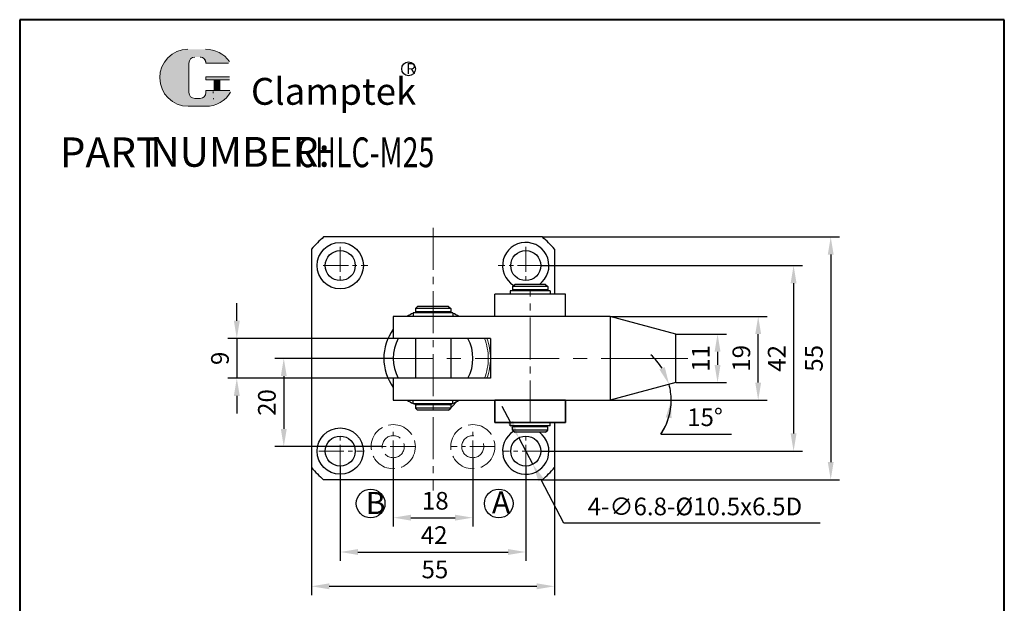
# Model space of a CAD drawing. Units: millimetres. Extents: x 734 to 956, y 376 to 707.
import ezdxf

# ---------------------------------------------------------------- set-up
doc = ezdxf.new("R2010")
doc.units = ezdxf.units.MM
doc.linetypes.add('ACAD_ISO02W100', pattern=[15, 12, -3])
doc.linetypes.add('CENTER2', pattern=[28.574999999999996, 19.05, -3.174999999999999, 3.174999999999999, -3.174999999999999])
for name, color, linetype, lineweight in [('1L', 7, 'Continuous', 40), ('5L', 1, 'Continuous', 13), ('7L', 3, 'Continuous', 30), ('中心线', 6, 'CENTER2', 13), ('文字线', 1, 'Continuous', 13), ('虚线', 5, 'ACAD_ISO02W100', 13)]:
    doc.layers.add(name, color=color, linetype=linetype, lineweight=lineweight)
doc.styles.add('ROMANS', font='ROMANS', dxfattribs={"width": 0.7})
doc.dimstyles.new('ISO-25', dxfattribs={"dimtxt": 2.5, "dimasz": 2.5, "dimexe": 1.25, "dimexo": 0, "dimtad": 1, "dimtoh": 1, "dimdsep": 46, "dimtxsty": 'Standard', "dimcen": 2.5, "dimclrd": 1, "dimclre": 1, "dimclrt": 3, "dimadec": 0, "dimazin": 0, "dimtfac": 1, "dimtmove": 0, "dimatfit": 3, "dimfxl": 1, "dimarcsym": 0})

# ---------------------------------------------------------------- blocks, each defined once
blk = doc.blocks.new('*D3')
at = {"color": 1, "lineweight": -2, "transparency": 16777216}
for p, q in [((844.698173808473, 615.362165876301), (842.8291534926782, 618.8986560938961)), ((846.567194124268, 611.8256756587059), (849.7445286611193, 605.8136422887944)), ((856.802108992118, 592.4595532029019), (851.6135489769142, 602.2771520711992)), ((914.7687756587845, 592.4595532029018), (856.802108992118, 592.4595532029019))]:
    blk.add_line(p, q, dxfattribs=at)
at = {"color": 1, "transparency": 16777216}
for points in [[(845.2875888447389, 615.6736692622668), (844.1087587722071, 615.0506624903351), (846.567194124268, 611.8256756587059)], [(852.2029640131801, 602.5886554571651), (851.0241339406483, 601.9656486852334), (849.7445286611193, 605.8136422887944)]]:
    blk.add_solid(points, dxfattribs=at)
at = {"layer": 'Defpoints', "color": 0, "transparency": 16777216}
for p in [(846.567194124268, 611.8256756587059), (849.7445286611193, 605.8136422887944)]:
    blk.add_point(p, dxfattribs=at)
at = {"color": 3, "transparency": 16777216, "insert": (886.4354423254514, 595.7595532029018), "char_height": 4, "attachment_point": 5}
blk.add_mtext('4-∅6.8-%%C10.5x6.5D', dxfattribs=at)
blk = doc.blocks.new('*D4')
at = {"color": 1, "lineweight": -2, "transparency": 16777216}
for p, q in [((867.2257391144542, 639.3196589737468), (902.7648614248834, 639.3196589737468)), ((900.7648614248834, 624.3196589737504), (900.7648614248834, 635.3196589737468)), ((867.2257391144432, 620.3196589737504), (902.7648614248834, 620.3196589737504))]:
    blk.add_line(p, q, dxfattribs=at)
at = {"color": 1, "transparency": 16777216}
for points in [[(900.0981947582168, 635.3196589737468), (901.43152809155, 635.3196589737468), (900.7648614248834, 639.3196589737468)], [(900.0981947582168, 624.3196589737504), (901.43152809155, 624.3196589737504), (900.7648614248834, 620.3196589737504)]]:
    blk.add_solid(points, dxfattribs=at)
at = {"layer": 'Defpoints', "color": 0, "transparency": 16777216}
for p in [(867.2257391144542, 639.3196589737468), (900.7648614248834, 639.3196589737468), (867.2257391144432, 620.3196589737504)]:
    blk.add_point(p, dxfattribs=at)
at = {"color": 3, "transparency": 16777216, "insert": (897.4648614248833, 629.8196589737488), "char_height": 4, "attachment_point": 5, "rotation": 90}
blk.add_mtext('19', dxfattribs=at)
blk = doc.blocks.new('*D5')
at = {"color": 1, "lineweight": -2, "transparency": 16777216}
for p, q in [((882.1555327790138, 635.319664012842), (893.5630742273222, 635.319664012842)), ((891.5630742273222, 631.319664012842), (891.5630742273222, 628.3196631661152)), ((882.155877040832, 624.3196631661152), (893.5630742273222, 624.3196631661152))]:
    blk.add_line(p, q, dxfattribs=at)
at = {"color": 1, "transparency": 16777216}
for points in [[(890.8964075606556, 631.319664012842), (892.2297408939888, 631.319664012842), (891.5630742273222, 635.319664012842)], [(890.8964075606556, 628.3196631661152), (892.2297408939888, 628.3196631661152), (891.5630742273222, 624.3196631661152)]]:
    blk.add_solid(points, dxfattribs=at)
at = {"layer": 'Defpoints', "color": 0, "transparency": 16777216}
for p in [(882.1555327790138, 635.319664012842), (882.155877040832, 624.3196631661152), (891.5630742273222, 624.3196631661152)]:
    blk.add_point(p, dxfattribs=at)
at = {"color": 3, "transparency": 16777216, "insert": (888.2630742273221, 629.8196635894789), "char_height": 4, "attachment_point": 5, "rotation": 90}
blk.add_mtext('11', dxfattribs=at)
blk = doc.blocks.new('*D6')
at = {"color": 1, "lineweight": -2, "transparency": 16777216}
for p, q in [((851.5558613926939, 650.8196589737504), (910.7737358628908, 650.8196589737504)), ((908.7737358628908, 646.8196589737504), (908.7737358628908, 612.8196589737506)), ((851.5558613926903, 608.8196589737506), (910.7737358628908, 608.8196589737506))]:
    blk.add_line(p, q, dxfattribs=at)
at = {"color": 1, "transparency": 16777216}
for points in [[(908.1070691962242, 646.8196589737504), (909.4404025295574, 646.8196589737504), (908.7737358628908, 650.8196589737504)], [(908.1070691962242, 612.8196589737506), (909.4404025295574, 612.8196589737506), (908.7737358628908, 608.8196589737506)]]:
    blk.add_solid(points, dxfattribs=at)
at = {"layer": 'Defpoints', "color": 0, "transparency": 16777216}
for p in [(851.5558613926939, 650.8196589737504), (851.5558613926903, 608.8196589737506), (908.7737358628908, 608.8196589737506)]:
    blk.add_point(p, dxfattribs=at)
at = {"color": 3, "transparency": 16777216, "insert": (905.4737358628907, 629.8196589737507), "char_height": 4, "attachment_point": 5, "rotation": 90}
blk.add_mtext('42', dxfattribs=at)
blk = doc.blocks.new('*D7')
at = {"color": 1, "lineweight": -2, "transparency": 16777216}
for p, q in [((851.9096489818124, 657.3196543580228), (919.1816030440474, 657.3196543580228)), ((917.1816030440474, 653.3196543580228), (917.1816030440474, 606.319654358022)), ((851.9096489818135, 602.319654358022), (919.1816030440474, 602.319654358022))]:
    blk.add_line(p, q, dxfattribs=at)
at = {"color": 1, "transparency": 16777216}
for points in [[(916.5149363773808, 653.3196543580228), (917.848269710714, 653.3196543580228), (917.1816030440474, 657.3196543580228)], [(916.5149363773808, 606.319654358022), (917.848269710714, 606.319654358022), (917.1816030440474, 602.319654358022)]]:
    blk.add_solid(points, dxfattribs=at)
at = {"layer": 'Defpoints', "color": 0, "transparency": 16777216}
for p in [(851.9096489818124, 657.3196543580228), (851.9096489818135, 602.319654358022), (917.1816030440474, 602.319654358022)]:
    blk.add_point(p, dxfattribs=at)
at = {"color": 3, "transparency": 16777216, "insert": (913.8816030440473, 629.8196543580227), "char_height": 4, "attachment_point": 5, "rotation": 90}
blk.add_mtext('55', dxfattribs=at)
blk = doc.blocks.new('*D8')
at = {"color": 1, "lineweight": -2, "transparency": 16777216}
for p, q in [((806.1558613926976, 605.4196589737504), (806.1558613926976, 583.9652590929832)), ((848.1558613926932, 605.4196589737683), (848.1558613926932, 583.9652590929832)), ((810.1558613926976, 585.9652590929832), (844.1558613926932, 585.9652590929832))]:
    blk.add_line(p, q, dxfattribs=at)
at = {"color": 1, "transparency": 16777216}
for points in [[(810.1558613926976, 586.6319257596498), (810.1558613926976, 585.2985924263165), (806.1558613926976, 585.9652590929832)], [(844.1558613926932, 586.6319257596498), (844.1558613926932, 585.2985924263165), (848.1558613926932, 585.9652590929832)]]:
    blk.add_solid(points, dxfattribs=at)
at = {"layer": 'Defpoints', "color": 0, "transparency": 16777216}
for p in [(806.1558613926976, 605.4196589737504), (848.1558613926932, 605.4196589737683), (848.1558613926932, 585.9652590929832)]:
    blk.add_point(p, dxfattribs=at)
at = {"color": 3, "transparency": 16777216, "insert": (827.4028449126597, 589.2652590929831), "char_height": 4, "attachment_point": 5}
blk.add_mtext('42', dxfattribs=at)
blk = doc.blocks.new('*D9')
at = {"color": 1, "lineweight": -2, "transparency": 16777216}
for p, q in [((799.6558613928455, 605.0658667690432), (799.6558613928455, 576.1985975246911)), ((854.6558613928416, 605.0658667690503), (854.6558613928416, 576.1985975246911)), ((803.6558613928455, 578.1985975246911), (850.6558613928416, 578.1985975246911))]:
    blk.add_line(p, q, dxfattribs=at)
at = {"color": 1, "transparency": 16777216}
for points in [[(803.6558613928455, 578.8652641913577), (803.6558613928455, 577.5319308580245), (799.6558613928455, 578.1985975246911)], [(850.6558613928416, 578.8652641913577), (850.6558613928416, 577.5319308580245), (854.6558613928416, 578.1985975246911)]]:
    blk.add_solid(points, dxfattribs=at)
at = {"layer": 'Defpoints', "color": 0, "transparency": 16777216}
for p in [(799.6558613928455, 605.0658667690432), (854.6558613928416, 605.0658667690503), (854.6558613928416, 578.1985975246911)]:
    blk.add_point(p, dxfattribs=at)
at = {"color": 3, "transparency": 16777216, "insert": (827.5815734779878, 581.498597524691), "char_height": 4, "attachment_point": 5}
blk.add_mtext('55', dxfattribs=at)
blk = doc.blocks.new('*D18')
at = {"color": 1, "lineweight": -2, "transparency": 16777216}
for p, q in [((818.1558613928413, 607.319654358022), (818.1558613928413, 591.7398553120873)), ((836.1558613928418, 607.3196543580297), (836.1558613928418, 591.7398553120873)), ((822.1558613928413, 593.7398553120873), (832.1558613928418, 593.7398553120873))]:
    blk.add_line(p, q, dxfattribs=at)
at = {"color": 1, "transparency": 16777216}
for points in [[(822.1558613928413, 594.406521978754), (822.1558613928413, 593.0731886454207), (818.1558613928413, 593.7398553120873)], [(832.1558613928418, 594.406521978754), (832.1558613928418, 593.0731886454207), (836.1558613928418, 593.7398553120873)]]:
    blk.add_solid(points, dxfattribs=at)
at = {"layer": 'Defpoints', "color": 0, "transparency": 16777216}
for p in [(818.1558613928413, 607.319654358022), (836.1558613928418, 607.3196543580297), (836.1558613928418, 593.7398553120873)]:
    blk.add_point(p, dxfattribs=at)
at = {"color": 3, "transparency": 16777216, "insert": (827.672176108993, 597.0398553120873), "char_height": 4, "attachment_point": 5}
blk.add_mtext('18', dxfattribs=at)
blk = doc.blocks.new('*D23')
at = {"color": 1, "lineweight": -2, "transparency": 16777216}
for p, q in [((782.7476967721566, 638.3196543580202), (782.7476967721566, 642.3196543580202)), ((818.1558613928404, 634.3196543580202), (780.7476967721566, 634.3196543580202)), ((782.7476967721566, 634.3196543580202), (782.7476967721566, 625.3196543580207)), ((819.3039507973253, 625.3196543580207), (780.7476967721566, 625.3196543580207)), ((782.7476967721566, 621.3196543580207), (782.7476967721566, 617.3196543580207))]:
    blk.add_line(p, q, dxfattribs=at)
at = {"color": 1, "transparency": 16777216}
for points in [[(782.08103010549, 638.3196543580202), (783.4143634388232, 638.3196543580202), (782.7476967721566, 634.3196543580202)], [(782.08103010549, 621.3196543580207), (783.4143634388232, 621.3196543580207), (782.7476967721566, 625.3196543580207)]]:
    blk.add_solid(points, dxfattribs=at)
at = {"layer": 'Defpoints', "color": 0, "transparency": 16777216}
for p in [(818.1558613928404, 634.3196543580202), (782.7476967721566, 625.3196543580207), (819.3039507973253, 625.3196543580207)]:
    blk.add_point(p, dxfattribs=at)
at = {"color": 3, "transparency": 16777216, "insert": (779.4476967721565, 629.8196543580207), "char_height": 4, "attachment_point": 5, "rotation": 90}
blk.add_mtext('9', dxfattribs=at)
blk = doc.blocks.new('*D24')
at = {"color": 1, "lineweight": -2, "transparency": 16777216}
for p, q in [((818.1058613928421, 629.819654358022), (791.370595131428, 629.819654358022)), ((793.370595131428, 625.819654358022), (793.370595131428, 613.819654358022)), ((815.6558613928404, 609.819654358022), (791.370595131428, 609.819654358022))]:
    blk.add_line(p, q, dxfattribs=at)
at = {"color": 1, "transparency": 16777216}
for points in [[(792.7039284647614, 625.819654358022), (794.0372617980946, 625.819654358022), (793.370595131428, 629.819654358022)], [(792.7039284647614, 613.819654358022), (794.0372617980946, 613.819654358022), (793.370595131428, 609.819654358022)]]:
    blk.add_solid(points, dxfattribs=at)
at = {"layer": 'Defpoints', "color": 0, "transparency": 16777216}
for p in [(818.1058613928421, 629.819654358022), (793.370595131428, 609.819654358022), (815.6558613928404, 609.819654358022)]:
    blk.add_point(p, dxfattribs=at)
at = {"color": 3, "transparency": 16777216, "insert": (790.0705951314279, 619.8196543580223), "char_height": 4, "attachment_point": 5, "rotation": 90}
blk.add_mtext('20', dxfattribs=at)
blk = doc.blocks.new('*D25')
at = {"color": 1, "lineweight": -2, "transparency": 16777216}
for p, q in [((867.2257391146009, 620.3196543580256), (883.0664801530572, 620.3196543580273)), ((878.7544652175073, 612.6610260906547), (894.6877985508407, 612.6610260906548))]:
    blk.add_line(p, q, dxfattribs=at)
for start, end in [(31.61491970457379, 48.23168055777969), (6.119387207135807e-12, 14.99815885136792), (326.4035826171546, 6.119387207135807e-12), (326.7664782935944, 343.3832391468002)]:
    blk.add_arc((867.2257391146009, 620.3196543580256), 13.84074103845629, start, end, dxfattribs=at)
at = {"color": 1, "transparency": 16777216}
for points in [[(879.624649635181, 627.8388439369037), (878.4001146605286, 627.3113101715093), (880.5949834440381, 623.9014721302498)], [(879.8288066431201, 616.4579696573758), (881.1481461952199, 616.26530174608), (881.0664801530572, 620.319654358027)]]:
    blk.add_solid(points, dxfattribs=at)
at = {"layer": 'Defpoints', "color": 0, "transparency": 16777216}
for p in [(882.1558770409769, 624.319658550387), (880.8562596814022, 622.7227818144067), (818.1558613928404, 620.3196543580203), (867.2257391145877, 620.319654358022), (867.2257391145988, 620.3196543580256)]:
    blk.add_point(p, dxfattribs=at)
at = {"color": 3, "transparency": 16777216, "insert": (888.721131884174, 615.9610260906546), "char_height": 4, "attachment_point": 5}
blk.add_mtext('15°', dxfattribs=at)

msp = doc.modelspace()

# ---------------------------------------------------------------- hatches: boundary and pattern name
at = {"layer": '5L', "linetype": 'Continuous', "ltscale": 0.5}
h = msp.add_hatch(color=256, dxfattribs=at)
edge = h.paths.add_edge_path()
edge.add_arc((773.2318217890124, 696.6902420789671), 1.335118585391377, 90.00000000003462, 180, ccw=False)
edge.add_line((773.2318217890124, 698.0253606643593), (774.4334285158665, 698.0253606643593))
edge.add_arc((774.433428515869, 696.6902420789671), 1.335118585391115, -3.467448550509289e-11, 90.00000000003462, ccw=False)
edge.add_line((775.7685471012586, 696.6902420789671), (780.8784744676149, 696.6902420789676))
edge.add_arc((780.8784744676149, 696.9127618431995), 0.2225197642318943, 270, 394.8441938451077)
edge.add_arc((775.7650047294537, 693.352955263009), 6.453073162724754, 34.84419384513769, 90.72009890606596)
edge.add_line((775.6839040160702, 699.8055187782157), (771.669818618885, 699.8055187782157))
edge.add_arc((771.750919332278, 693.352955263009), 6.453073162724495, 90.72009890615945, 270)
edge.add_line((771.750919332278, 686.8998821002847), (775.4713642154175, 686.8998821002847))
edge.add_ellipse((775.4713642154528, 693.352955263009), major_axis=(16.91150208162283, 0), ratio=0.381578947368421, start_angle=270, end_angle=270.7200989061199)
edge.add_arc((775.7650047294537, 693.352955263009), 6.453073162724813, 269.2799010938838, 330.0000053565856)
edge.add_arc((781.1608222521844, 690.2376785637626), 0.2225197642319188, 330.0001553408997, 450)
edge.add_line((781.1608222521844, 690.4601983279953), (775.7685471012563, 690.4601983279961))
edge.add_line((775.7685471012586, 690.4601983279953), (775.7685471012586, 690.0151587995312))
edge.add_arc((774.433428515869, 690.0151587995307), 1.335118585391276, -90, 0, ccw=False)
edge.add_line((774.433428515869, 688.6800402141382), (773.2318217890169, 688.6800402141382))
edge.add_arc((773.2318217890147, 690.0151587995307), 1.335118585391204, 180.0000000000087, 270, ccw=False)
edge.add_line((771.896703203623, 690.0151587995307), (771.8967032036221, 696.690242078968))
at = {"layer": '5L', "ltscale": 0.5}
for points in [[(781.1009942318474, 693.5754750272409), (775.7685471012586, 693.5754750272409), (775.7685471012586, 692.9079157345442), (781.1009942318474, 692.9079157345442)], [(781.1009942318474, 693.5754750272409), (775.7685471012586, 693.5754750272409), (775.7685471012586, 692.9079157345442), (781.1009942318474, 692.9079157345442)], [(778.9243141478609, 692.9079157345442), (777.5891955624693, 692.9079157345442), (777.5891955624693, 690.4601983279953), (778.9243141478645, 690.4601983279953)], [(778.9243141478609, 692.9079157345442), (777.5891955624693, 692.9079157345442), (777.5891955624693, 690.4601983279953), (778.9243141478645, 690.4601983279953)]]:
    msp.add_hatch(color=256, dxfattribs=at).paths.add_polyline_path(points)

# ---------------------------------------------------------------- linework, layer by layer
for p, q in [((851.9096489818124, 657.3196543580228), (802.4020738038661, 657.3196543580211)), ((799.6558613928381, 654.5734419469927), (799.6558613928456, 605.0658667690429)), ((854.6558613928421, 654.5734419469932), (854.6558613928421, 644.3196543580211)), ((845.1558613928439, 646.0696543580239), (845.6558613928439, 646.5696543580237)), ((852.655861392842, 646.5696543580228), (845.6558613928513, 646.5696543580237)), ((852.655861392842, 646.5696543580228), (853.1558613928421, 646.0696543580228)), ((857.1558613928439, 644.3196543580211), (841.1558613928404, 644.319654358022)), ((841.1558613928404, 639.319654358022), (841.1558613928404, 644.3196543580211)), ((844.6558613928403, 645.1196543580212), (844.6558613928403, 644.319654358022)), ((853.6558613928403, 645.1196543580185), (844.6558613928403, 645.1196543580212)), ((845.1558613928366, 646.0696543580239), (845.1558613928403, 645.3196543580193)), ((853.1558613928439, 646.0696543580211), (845.1558613928366, 646.0696543580167)), ((853.1558613928421, 645.3196543580183), (845.1558613928366, 645.3196543580211)), ((845.4558613928393, 645.3196543580211), (845.4558613928414, 645.1196543580212)), ((852.8558613928427, 645.319654358022), (852.8558613928446, 645.1196543580195)), ((853.1558613928403, 646.0696543580248), (853.1558613928421, 645.3196543580211)), ((853.655861392842, 645.1196543580212), (853.655861392842, 644.319654358022)), ((857.1558613928403, 639.319654358022), (857.155861392842, 644.3196543580202)), ((841.1558613928404, 639.319654358022), (841.1558613928404, 643.9632395394988)), ((857.1558613928403, 639.319654358022), (857.1558613928403, 643.9632395394988)), ((831.6558613928386, 640.1196543580194), (822.6558613928386, 640.1196543580222)), ((822.6558613928386, 640.1196543580222), (822.6558613928386, 639.3196543580228)), ((823.1558613928422, 641.0696543580248), (823.6558613928421, 641.5696543580248)), ((831.1558613928422, 641.069654358022), (823.1558613928349, 641.0696543580175)), ((823.1558613928349, 641.0696543580248), (823.1558613928385, 640.3196543580202)), ((831.1558613928404, 640.3196543580193), (823.1558613928349, 640.319654358022)), ((823.4558613928377, 640.319654358022), (823.4558613928396, 640.1196543580222)), ((830.6558613928404, 641.5696543580239), (823.6558613928494, 641.5696543580248)), ((830.6558613928404, 641.5696543580239), (831.1558613928404, 641.0696543580237)), ((830.8558613928412, 640.3196543580228), (830.8558613928428, 640.1196543580204)), ((831.1558613928385, 641.0696543580256), (831.1558613928404, 640.319654358022)), ((831.6558613928403, 640.1196543580222), (831.6558613928403, 639.3196543580228)), ((867.2254293094786, 639.3196543580202), (818.1558613928404, 639.319654358022)), ((818.1558613928404, 639.3196543580256), (818.1558613928404, 634.3196543580202)), ((857.1558613928403, 639.319654358022), (841.1558613928404, 639.319654358022)), ((882.1555484275516, 635.3196552046797), (867.225429309475, 639.3196543580202)), ((867.2257391145987, 639.3196543580184), (867.225739114597, 620.3196543580256)), ((882.1558770409767, 624.3196585503869), (882.1555327791585, 635.3196593971137)), ((840.1558613928422, 634.3196543580237), (818.1558613928404, 634.3196543580202)), ((823.1558613928349, 634.3196543580202), (823.1558613928368, 625.3196543580202)), ((831.1558613928368, 634.319654358022), (831.1558613928368, 625.3196543580193)), ((840.1558613928404, 634.319654358022), (840.1558613928404, 625.3196543580202)), ((818.1558613928404, 625.319654358022), (818.1558613928404, 620.3196543580202)), ((840.1558613928439, 625.3196543580202), (818.1558613928404, 625.319654358022)), ((882.1558770409767, 624.3196585503869), (867.2257391145877, 620.319654358022)), ((818.1558613928404, 620.3196543580202), (867.2257391145987, 620.3196543580256)), ((822.6558613928386, 619.5196543580208), (822.6558613928386, 620.3196543580202)), ((831.6558613928403, 619.5196543580208), (831.6558613928403, 620.3196543580202)), ((841.1558613928404, 620.319654358022), (857.1558613928403, 620.3196543580228)), ((841.1558613928404, 615.2619590132623), (841.1558613928404, 620.319654358022)), ((841.1558613928386, 620.319654358022), (841.1558613928368, 615.3196543580228)), ((857.1558613928385, 620.3196543580193), (841.1558613928386, 620.319654358022)), ((857.1558613928403, 615.2619590132623), (857.1558613928403, 620.3196543580228)), ((857.1558613928385, 620.3196543580193), (857.1558613928385, 615.3196543580211)), ((831.6558613928386, 619.5196543580236), (822.6558613928386, 619.5196543580208)), ((823.1558613928368, 619.319654358022), (823.1558613928368, 618.5696543580256)), ((831.1558613928385, 619.3196543580228), (823.1558613928385, 619.3196543580211)), ((823.1558613928404, 619.3196543580202), (823.1558613928439, 618.5696543580228)), ((831.1558613928349, 618.5696543580211), (823.1558613928439, 618.569654358022)), ((823.1558613928422, 618.5696543580228), (823.6558613928421, 618.0696543580228)), ((823.4558613928377, 619.3196543580228), (823.455861392836, 619.5196543580208)), ((830.6558613928404, 618.0696543580237), (823.6558613928421, 618.0696543580228)), ((830.6558613928386, 618.0696543580228), (831.1558613928385, 618.5696543580228)), ((830.8558613928412, 619.319654358022), (830.8558613928412, 619.5196543580228)), ((831.1558613928368, 619.3196543580237), (831.1558613928349, 618.5696543580202)), ((831.1558613928404, 619.3196543580211), (831.1558613928368, 618.5696543580211)), ((841.1558613928368, 615.319654358022), (857.1558613928403, 615.3196543580248)), ((857.1558613928403, 615.3196543580202), (841.1558613928368, 615.319654358022)), ((844.6558613928403, 614.5196543580228), (844.6558613928403, 615.319654358022)), ((853.655861392842, 614.5196543580228), (853.655861392842, 615.319654358022)), ((854.6558613928457, 615.3196543580256), (854.6558613928416, 605.0658667690503)), ((853.6558613928403, 614.5196543580254), (844.6558613928403, 614.5196543580228)), ((853.1558613928421, 614.3196543580256), (845.1558613928366, 614.3196543580228)), ((845.1558613928366, 613.5696543580202), (845.1558613928403, 614.3196543580248)), ((853.1558613928439, 613.5696543580228), (845.1558613928366, 613.5696543580275)), ((845.1558613928439, 613.5696543580202), (845.6558613928439, 613.0696543580202)), ((845.4558613928393, 614.3196543580228), (845.4558613928414, 614.5196543580228)), ((852.655861392842, 613.0696543580211), (845.6558613928513, 613.0696543580202)), ((852.655861392842, 613.0696543580211), (853.1558613928421, 613.5696543580211)), ((852.8558613928427, 614.319654358022), (852.8558613928446, 614.5196543580246)), ((853.1558613928403, 613.5696543580193), (853.1558613928421, 614.3196543580228)), ((851.9096489818135, 602.319654358022), (802.4020738038672, 602.3196543580219))]:
    msp.add_line(p, q)
for centre, radius in [((806.1558613928457, 650.8123805031978), 5.25), ((806.1558613928422, 650.819654358022), 3.399999999999999), ((848.1558613928385, 650.819654358022), 3.399999999999999), ((806.1558613928385, 608.819654358022), 5.25), ((806.1558613928422, 608.819654358022), 3.399999999999999), ((848.1558613928385, 608.819654358022), 3.399999999999999), ((813.0317554275882, 596.9490268766205), 3.25), ((842.0371238611098, 596.9488048891166), 3.25)]:
    msp.add_circle(centre, radius)
for centre, radius, start, end in [((827.1558613928403, 629.819654358022), 37, 131.9915720739445, 138.0084279260629), ((848.1558613928385, 650.819654358022), 5.25, 305.9505676195868, 238.6330222253917), ((827.1558613928403, 629.819654358022), 37, 41.99157207393788, 48.00842792605951), ((827.1558613928421, 629.819654358022), 11.15, 113.8026393554805, 121.5681655912283), ((827.1558613928421, 629.819654358022), 11.15, 109.6602752685811, 112.5168700214594), ((827.1558613928421, 629.819654358022), 11.15, 67.48312997854062, 70.33972473140437), ((827.1558613928421, 629.819654358022), 11.15, 58.43183440877164, 66.19736064451943), ((827.1558613928421, 629.819654358022), 11.15, 143.8208215713456, 216.1791784286544), ((827.1558613928421, 629.819654358022), 9.05, 150.1825932895214, 209.8174067105222), ((827.1558613928421, 629.819654358022), 9.05, 330.1825932894778, 29.8174067105222), ((827.1558613928421, 629.819654358022), 11.15, 238.4318344087716, 246.1973606445194), ((827.1558613928421, 629.819654358022), 11.15, 293.8026393554806, 301.5681655912284), ((827.1558613928421, 629.819654358022), 11.15, 247.4831299785551, 250.3397247314189), ((827.1558613928421, 629.819654358022), 11.15, 289.6602752685956, 292.5168700214594), ((848.1558613928385, 608.819654358022), 5.25, 121.3669777746082, 54.04943238041317), ((827.1558613928403, 629.819654358022), 37, 221.9915720739544, 228.008427926058), ((827.1558613928403, 629.819654358022), 37, 311.9915720739422, 318.008427926061)]:
    msp.add_arc(centre, radius, start, end)
at = {"layer": '1L', "linetype": 'ByBlock'}
for p, q in [((733.5980696820152, 706.5103079117529), (733.5980696820155, 375.8666293764674)), ((956.4736025023263, 706.5103079117531), (733.5980696820152, 706.510307911753)), ((956.4736025023268, 375.8666293764674), (956.4736025023265, 706.510307911753))]:
    msp.add_line(p, q, dxfattribs=at)
at = {"layer": '5L', "ltscale": 0.5}
for p, q in [((771.8967032036221, 696.6902420789661), (771.8967032036239, 690.0151587995281)), ((771.8967032036221, 696.6902420789661), (771.8967032036239, 690.0151587995281)), ((780.8784744676135, 696.6902420789661), (775.7685471012554, 696.6902420789661)), ((780.8784744676135, 696.6902420789661), (775.7685471012554, 696.6902420789661)), ((775.7685471012554, 693.5754750272396), (781.1009942318465, 693.5754750272396)), ((775.7685471012554, 693.5754750272396), (781.1009942318465, 693.5754750272396)), ((781.1009942318465, 692.9079157345442), (775.7685471012554, 692.9079157345442)), ((781.1009942318465, 692.9079157345442), (775.7685471012554, 692.9079157345442)), ((777.5891955624693, 692.9079157345442), (777.5891955624693, 690.4601983279938)), ((777.5891955624693, 692.9079157345442), (777.5891955624693, 690.4601983279938)), ((778.9243141478605, 692.9079157345442), (778.9243141478605, 690.4601983279938)), ((778.9243141478605, 692.9079157345442), (778.9243141478605, 690.4601983279938)), ((774.1219008459411, 688.6800402141382), (773.2318217890124, 688.6800402141382)), ((774.1219008459411, 688.6800402141382), (773.2318217890124, 688.6800402141382))]:
    msp.add_line(p, q, dxfattribs=at)
at = {"layer": '5L', "lineweight": 0, "ltscale": 0.5}
for p, q in [((771.8967032036239, 690.0151587995281), (771.8967032036221, 696.6902420789661)), ((771.8967032036239, 690.0151587995281), (771.8967032036221, 696.6902420789661)), ((775.7685471012554, 696.6902420789661), (780.8784744676135, 696.6902420789661)), ((775.7685471012563, 696.6902420789661), (780.8784744676135, 696.6902420789661)), ((775.7685471012563, 696.6902420789661), (780.8784744676135, 696.6902420789661)), ((775.7685471012554, 696.6902420789661), (780.8784744676135, 696.6902420789661)), ((775.7685471012554, 693.5754750272396), (775.7685471012554, 692.9079157345442)), ((775.7685471012554, 693.5754750272396), (775.7685471012554, 692.9079157345442)), ((778.9243141478605, 692.9079157345442), (777.5891955624693, 692.9079157345442)), ((777.5891955624693, 692.9079157345442), (777.5891955624693, 690.4601983279938)), ((777.5891955624693, 692.9079157345442), (777.5891955624693, 690.4601983279938)), ((778.9243141478605, 692.9079157345442), (777.5891955624693, 692.9079157345442)), ((778.9243141478605, 690.4601983279938), (778.9243141478605, 692.9079157345442)), ((778.9243141478605, 690.4601983279938), (778.9243141478605, 692.9079157345442)), ((774.4334285158649, 688.6800402141382), (773.2318217890088, 688.6800402141382)), ((774.4334285158649, 688.6800402141382), (773.2318217890124, 688.6800402141382)), ((774.4334285158649, 688.6800402141382), (773.2318217890124, 688.6800402141382)), ((774.4334285158649, 688.6800402141382), (773.2318217890088, 688.6800402141382))]:
    msp.add_line(p, q, dxfattribs=at)
at = {"layer": '5L', "color": 1, "ltscale": 0.5}
for p, q in [((781.1608222521822, 690.4601983279938), (775.7685471012554, 690.4601983279917)), ((781.1608222521822, 690.4601983279938), (775.7685471012554, 690.4601983279917)), ((777.3560680028618, 690.2376785637604), (777.3560680028618, 689.9038989174131)), ((777.3560680028618, 690.2376785637604), (777.3560680028618, 689.9038989174131))]:
    msp.add_line(p, q, dxfattribs=at)
at = {"layer": '5L', "color": 1, "lineweight": 0, "ltscale": 0.5}
for p, q in [((781.1608222521841, 690.4601983279938), (775.7685471012554, 690.4601983279938)), ((781.1608222521841, 690.4601983279938), (775.7685471012554, 690.4601983279938)), ((781.1608222521841, 690.4601983279938), (775.7685471012554, 690.4601983279938)), ((781.1608222521841, 690.4601983279938), (775.7685471012554, 690.4601983279938)), ((775.7685471012554, 690.4601983279917), (775.7685471012554, 690.0151587995292)), ((775.7685471012554, 690.4601983279938), (775.7685471012554, 690.0151587995292)), ((775.7685471012554, 690.4601983279938), (775.7685471012554, 690.0151587995292)), ((775.7685471012554, 690.4601983279917), (775.7685471012554, 690.0151587995292)), ((777.5891955624693, 690.4601983279938), (778.9243141478605, 690.4601983279938)), ((777.5891955624693, 690.4601983279938), (778.9243141478605, 690.4601983279938))]:
    msp.add_line(p, q, dxfattribs=at)
at = {"layer": '5L', "ltscale": 0.2}
msp.add_line((771.750919332278, 686.8998821002825), (775.7650047294546, 686.8998821002825), dxfattribs=at)
at = {"layer": '5L', "ltscale": 0.5}
for centre, radius, start, end in [((771.7509193322804, 693.3529552630071), 6.453073162724503, 90.7200989061666, 270), ((771.7509193322804, 693.3529552630071), 6.453073162724503, 90.7200989061666, 270), ((773.2318217890124, 696.6902420789661), 1.335118585391276, 90, 180), ((773.2318217890124, 696.6902420789661), 1.335118585391276, 90, 180), ((775.7650047294546, 693.3529552630071), 6.453073162724503, 34.84419384509698, 90.7200989061666), ((773.2318217890124, 690.0151587995292), 1.335118585391276, 180, 270), ((773.2318217890124, 690.0151587995292), 1.335118585391276, 180, 270)]:
    msp.add_arc(centre, radius, start, end, dxfattribs=at)
at = {"layer": '5L', "lineweight": 0, "ltscale": 0.5}
for centre, radius, start, end in [((771.750919332278, 693.3529552630071), 6.453073162724494, 90.7200989061666, 270), ((771.750919332278, 693.3529552630071), 6.453073162724495, 90.7200989061666, 270), ((771.750919332278, 693.3529552630071), 6.453073162724495, 90.7200989061666, 270), ((771.750919332278, 693.3529552630071), 6.453073162724494, 90.7200989061666, 270), ((773.2318217890124, 696.6902420789661), 1.335118585391471, 90, 180), ((773.2318217890124, 696.6902420789661), 1.335118585391471, 90, 180), ((774.4334285158665, 696.6902420789661), 1.335118585391276, 0, 90), ((774.4334285158665, 696.6902420789661), 1.335118585391115, 359.9999999999479, 90), ((774.4334285158665, 696.6902420789661), 1.335118585391115, 359.9999999999479, 90), ((774.4334285158665, 696.6902420789661), 1.335118585391276, 0, 90), ((773.2318217890124, 690.0151587995292), 1.335118585391204, 180, 270), ((773.2318217890124, 690.0151587995292), 1.335118585391204, 180, 270), ((774.4334285158649, 690.0151587995292), 1.335118585391276, 270, 0), ((774.4334285158649, 690.0151587995292), 1.335118585391324, 270, 0), ((774.4334285158649, 690.0151587995292), 1.335118585391324, 270, 0), ((774.4334285158649, 690.0151587995292), 1.335118585391276, 270, 0)]:
    msp.add_arc(centre, radius, start, end, dxfattribs=at)
at = {"layer": '5L', "color": 1, "ltscale": 0.5}
for centre, radius, start, end in [((775.7650047294546, 693.3529552630071), 6.453073162724503, 269.2799010938334, 329.9999999999615), ((775.7650047294546, 693.3529552630071), 6.453073162724503, 269.2799010938334, 329.9999999999615), ((777.3859820130305, 688.5687803320217), 0.1112598821159397, 329.9999999999938, 90), ((777.3859820130305, 688.5687803320217), 0.1112598821159397, 329.9999999999938, 90)]:
    msp.add_arc(centre, radius, start, end, dxfattribs=at)
at = {"layer": '5L', "color": 1, "lineweight": 0, "ltscale": 0.5}
for centre, radius, start, end in [((775.7650047294546, 693.3529552630071), 6.453073162724813, 269.2799010939376, 330.0000053566121), ((775.7650047294546, 693.3529552630071), 6.453073162724813, 269.2799010939376, 330.0000053566121), ((777.3859820130305, 688.5687803320217), 0.1112598821159594, 330.0001553409583, 90), ((777.3859820130305, 688.5687803320217), 0.1112598821159594, 330.0001553409583, 90), ((777.3859820130305, 688.5687803320217), 0.1112598821159594, 330.0001553409583, 90), ((777.3859820130305, 688.5687803320217), 0.1112598821159594, 330.0001553409583, 90)]:
    msp.add_arc(centre, radius, start, end, dxfattribs=at)
at = {"layer": '7L', "color": 1}
msp.add_circle((821.6260585060135, 695.3797482963369), 1.553955840000029, dxfattribs=at)
at = {"layer": '中心线', "ltscale": 0.5}
for p, q in [((827.1558613928386, 659.3537008894823), (827.1558613928421, 599.8621891376173)), ((849.1558613928403, 615.2619590132623), (849.1558613928403, 645.1923240654045)), ((884.8497807262422, 629.819654358022), (877.5641674670998, 629.819654358022))]:
    msp.add_line(p, q, dxfattribs=at)
at = {"layer": '中心线', "ltscale": 0.3}
for p, q in [((806.1558613928422, 655.1031004771053), (806.1558613928457, 646.5216605292902)), ((848.1558613928385, 655.1031004771053), (848.1558613928348, 646.5216605292902)), ((802.2884205069197, 650.819654358022), (812.3897943282349, 650.8196543580211)), ((852.0233022787609, 650.819654358022), (841.9219284574457, 650.8196543580211)), ((806.1558613928422, 604.5362082389388), (806.1558613928457, 613.1176481867537)), ((818.1558613928421, 605.5289343841146), (818.1558613928386, 614.1103743319295)), ((836.1558613928421, 605.5289343841146), (836.1558613928385, 614.1103743319295)), ((848.1558613928385, 604.5362082389388), (848.1558613928348, 613.1176481867537)), ((801.2884205069197, 608.819654358022), (811.3897943282349, 608.8196543580228)), ((823.2065483034979, 609.8196543580216), (813.1051744821827, 609.8196543580225)), ((841.2065483034979, 609.8196543580216), (831.1051744821827, 609.8196543580225)), ((853.0233022787609, 608.819654358022), (842.9219284574457, 608.8196543580228))]:
    msp.add_line(p, q, dxfattribs=at)
at = {"layer": '中心线'}
msp.add_line((884.2873890826369, 629.819654358022), (795.7581109277072, 629.819654358022), dxfattribs=at)
at = {"layer": '文字线'}
msp.add_line((831.1558613928385, 618.631871449867), (832.8238864252156, 620.3140861891047), dxfattribs=at)
at = {"layer": '虚线', "ltscale": 0.5}
for centre, radius in [((818.1558613928404, 609.819654358022), 5), ((836.1558613928403, 609.819654358022), 5), ((818.1558613928404, 609.819654358022), 2.5)]:
    msp.add_circle(centre, radius, dxfattribs=at)
at = {"layer": '虚线'}
msp.add_circle((836.1558613928403, 609.819654358022), 2.5, dxfattribs=at)
for radius, start, end in [(12.5, 338.8998039758841, 21.10019602406939), (13, 339.7477532578031, 20.25224674219693)]:
    msp.add_arc((827.1558613928421, 629.819654358022), radius, start, end, dxfattribs=at)

# ---------------------------------------------------------------- texts
at = {"char_height": 6.75, "attachment_point": 1, "style": 'ROMANS'}
for s, insert, width in [('PART', (742.6603320290574, 679.8519289458438), 20.47949999999998), ('NUMBER:', (763.1398320290559, 679.9599289458436), 32.60250000000001)]:
    msp.add_mtext(s, dxfattribs=dict(at, insert=insert, width=width))
at = {"char_height": 5, "width": 3.69713703072216, "attachment_point": 1}
for s, insert in [('{\\fFangSong_GB2312|b0|i0|c134|p49;\\C3;B}', (811.9176616897961, 599.563695619599)), ('{\\fFangSong_GB2312|b0|i0|c134|p49;\\C3;A}', (840.4863998844191, 599.7153835817726))]:
    msp.add_mtext(s, dxfattribs=dict(at, insert=insert))
at = {"layer": '1L', "style": 'ROMANS', "width": 0.7}
msp.add_text('CHLC-M25', height=6.75, dxfattribs=at).set_placement((796.3924053581239, 673.1019289458438))
at = {"layer": '7L', "insert": (821.0899368219655, 696.6703177078488), "char_height": 2.48832, "width": 2.671474738087193, "attachment_point": 1}
msp.add_mtext('{\\fKaiTi_GB2312|b0|i0|c134|p49;\\C1;R}', dxfattribs=at)
at = {"layer": '7L', "color": 240, "insert": (785.9459686466002, 693.3158819371484), "char_height": 6.074999999999998, "width": 52.30372500000011, "attachment_point": 1}
msp.add_mtext('{\\fTimes New Roman|b1|i1|c0|p18;\\C1;Clamptek}', dxfattribs=at)

# ---------------------------------------------------------------- dimensions: what is measured, and where the dimension line sits
for base, p1, p2, picture, middle in [((917.1816030440474, 602.319654358022), (851.9096489818124, 657.3196543580228), (851.9096489818135, 602.319654358022), '*D7', (913.8816030440473, 629.8196543580227)), ((908.7737358628908, 608.8196589737506), (851.5558613926939, 650.8196589737504), (851.5558613926903, 608.8196589737506), '*D6', (905.4737358628907, 629.8196589737507)), ((782.7476967721566, 625.3196543580207), (818.1558613928404, 634.3196543580202), (819.3039507973253, 625.3196543580207), '*D23', (779.4476967721565, 629.8196543580207)), ((900.7648614248834, 639.3196589737468), (867.2257391144432, 620.3196589737504), (867.2257391144542, 639.3196589737468), '*D4', (897.4648614248833, 629.8196589737488)), ((891.5630742273222, 624.3196631661152), (882.1555327790138, 635.319664012842), (882.155877040832, 624.3196631661152), '*D5', (888.2630742273221, 629.8196635894789)), ((793.370595131428, 609.819654358022), (818.1058613928421, 629.819654358022), (815.6558613928404, 609.819654358022), '*D24', (790.0705951314279, 619.8196543580223))]:
    dim = msp.add_linear_dim(base=base, p1=p1, p2=p2, angle=90, dimstyle='ISO-25', override={"dimtxt": 4, "dimasz": 4, "dimexe": 2, "dimgap": 1.3})
    dim.commit()
    dim.dimension.update_dxf_attribs({"geometry": picture, "text_midpoint": middle})
dim = msp.add_angular_dim_2l(base=(880.8562596814022, 622.7227818144067), line1=((882.1558770409767, 624.3196585503869), (867.2257391145877, 620.319654358022)), line2=((818.1558613928404, 620.3196543580202), (867.2257391145987, 620.3196543580256)), dimstyle='ISO-25', override={"dimtxt": 4, "dimasz": 4, "dimexe": 2, "dimgap": 1.3})
dim.commit()
dim.dimension.update_dxf_attribs({"geometry": '*D25', "text_midpoint": (888.7211318841742, 615.9610260906547)})
dim = msp.add_diameter_dim_2p(p1=(846.567194124268, 611.8256756587059), p2=(849.7445286611193, 605.8136422887944), text='4-<>-%%C10.5x6.5D', dimstyle='ISO-25', override={"dimtxt": 4, "dimasz": 4, "dimexe": 2, "dimgap": 1.3})
dim.commit()
dim.dimension.update_dxf_attribs({"geometry": '*D3', "text_midpoint": (886.4354423254514, 592.4595532029018), "dimtype": 163})
for base, p1, p2, picture, middle in [((836.1558613928418, 593.7398553120873), (818.1558613928413, 607.319654358022), (836.1558613928418, 607.3196543580297), '*D18', (827.672176108993, 593.7398553120873)), ((854.6558613928416, 578.1985975246911), (799.6558613928455, 605.0658667690432), (854.6558613928416, 605.0658667690503), '*D9', (827.5815734779878, 578.1985975246911)), ((848.1558613926932, 585.9652590929832), (806.1558613926976, 605.4196589737504), (848.1558613926932, 605.4196589737683), '*D8', (827.4028449126597, 585.9652590929832))]:
    dim = msp.add_linear_dim(base=base, p1=p1, p2=p2, dimstyle='ISO-25', override={"dimtxt": 4, "dimasz": 4, "dimexe": 2, "dimgap": 1.3})
    dim.commit()
    dim.dimension.update_dxf_attribs({"geometry": picture, "text_midpoint": middle, "dimtype": 160})

doc.saveas('drawing.dxf')
